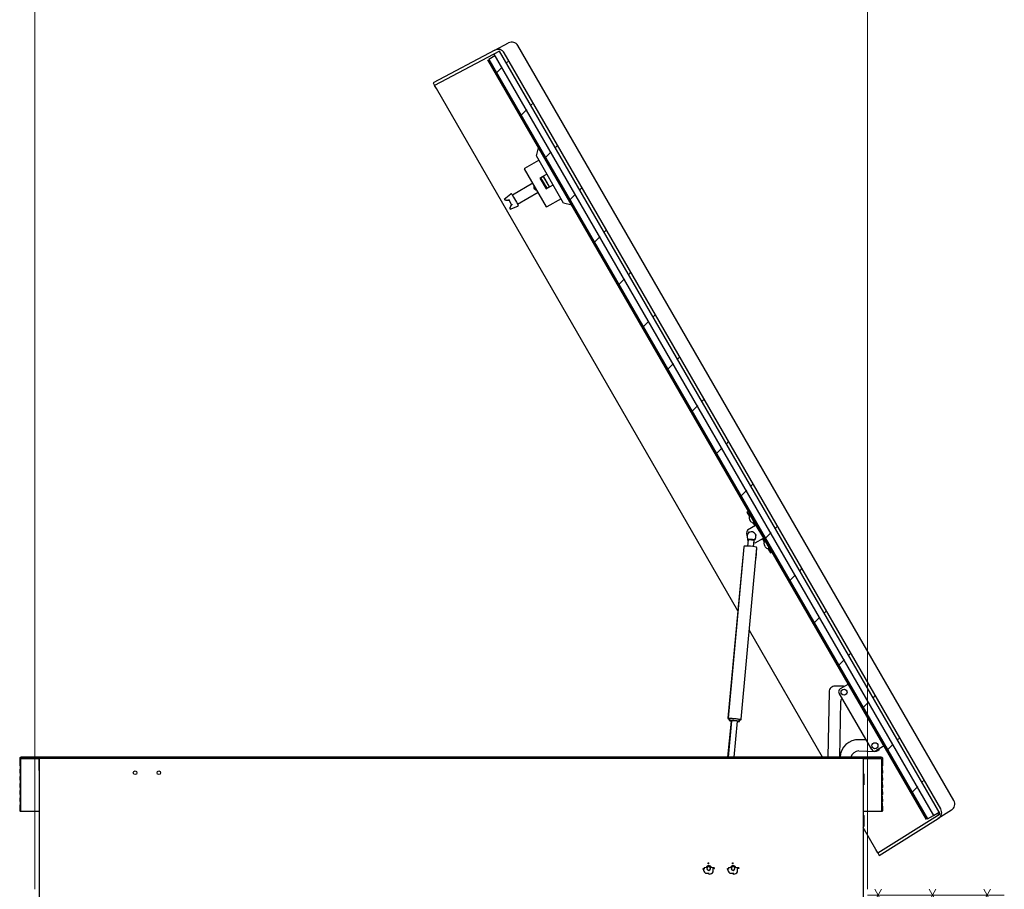
# Model space of a CAD drawing. Units: millimetres. Extents: x 5 to 415, y 5 to 293.
# Drawn here: x 138 to 205, y 156 to 214 of the extents above; entities that cross this region are included whole.
import ezdxf

# ---------------------------------------------------------------- set-up
doc = ezdxf.new("R2010")
doc.units = ezdxf.units.MM

msp = doc.modelspace()

# ---------------------------------------------------------------- hatches: boundary and pattern name
at = {"linetype": 'Continuous', "lineweight": 18}
h = msp.add_hatch(dxfattribs=at)
h.set_pattern_fill('ANSI31', style=0)
edge = h.paths.add_edge_path(flags=0)
edge.add_line((170.68662, 212.36228), (200.30998, 161.05312))
edge.add_line((200.30998, 161.05312), (196.11298, 158.43054))
edge.add_line((196.11298, 158.43054), (196.21494, 158.25394))
edge.add_line((196.21494, 158.25394), (200.1911, 160.73852))
edge.add_ellipse((199.93674, 161.14558), major_axis=(0.40824, 0.25509), ratio=0.99712906, start_angle=270, end_angle=358.0057372)
edge.add_line((200.35358, 161.38636), (170.99702, 212.23342))
edge.add_ellipse((170.58008, 211.99282), major_axis=(0.42504, 0.226), ratio=0.99712906, start_angle=1.9942628, end_angle=90)
edge.add_line((170.35473, 212.41663), (166.21494, 210.21546))
edge.add_line((166.21494, 210.21546), (166.3169, 210.03886))
edge.add_line((166.3169, 210.03886), (170.68662, 212.36228))
h = msp.add_hatch(dxfattribs=at)
h.set_pattern_fill('ANSI31', angle=3e-322, style=0)
h.paths.add_polyline_path([(170.41402, 212.06245), (169.96368, 211.80245), (199.46368, 160.70695), (199.91402, 160.96695)], flags=0)
h = msp.add_hatch(dxfattribs=at)
h.set_pattern_fill('ANSI31', style=0)
edge = h.paths.add_edge_path(flags=0)
edge.add_line((139.70928, 163.96885), (139.72928, 163.98885))
edge.add_line((139.72928, 163.98885), (139.72928, 164.76885))
edge.add_line((139.72928, 164.76885), (139.72928, 164.82885))
edge.add_line((139.72928, 164.82885), (139.69328, 164.82885))
edge.add_arc((139.66928, 164.82885), 0.024, 0, 180)
edge.add_line((139.64528, 164.82885), (139.30794, 164.82885))
edge.add_arc((139.28394, 164.82885), 0.024, 0, 180)
edge.add_line((139.25994, 164.82885), (138.92261, 164.82885))
edge.add_arc((138.89861, 164.82885), 0.024, 0, 180)
edge.add_line((138.87461, 164.82885), (138.53728, 164.82885))
edge.add_arc((138.51328, 164.82885), 0.024, 0, 180)
edge.add_line((138.48928, 164.82885), (138.43928, 164.82885))
edge.add_arc((138.43928, 164.79885), 0.03, 90, 180)
edge.add_line((138.40928, 164.79885), (138.40928, 164.27885))
edge.add_line((138.40928, 164.27885), (138.41928, 164.26885))
edge.add_line((138.41928, 164.26885), (138.43728, 164.26885))
edge.add_line((138.43728, 164.26885), (138.40928, 163.86885))
edge.add_line((138.40928, 163.86885), (138.40928, 163.79885))
edge.add_line((138.40928, 163.79885), (138.41928, 163.78885))
edge.add_line((138.41928, 163.78885), (138.43728, 163.78885))
edge.add_line((138.43728, 163.78885), (138.40928, 163.38885))
edge.add_line((138.40928, 163.38885), (138.40928, 163.31885))
edge.add_line((138.40928, 163.31885), (138.41928, 163.30885))
edge.add_line((138.41928, 163.30885), (138.43728, 163.30885))
edge.add_line((138.43728, 163.30885), (138.40928, 162.90885))
edge.add_line((138.40928, 162.90885), (138.40928, 162.83885))
edge.add_line((138.40928, 162.83885), (138.41928, 162.82885))
edge.add_line((138.41928, 162.82885), (138.43728, 162.82885))
edge.add_line((138.43728, 162.82885), (138.40928, 162.42885))
edge.add_line((138.40928, 162.42885), (138.40928, 162.35885))
edge.add_line((138.40928, 162.35885), (138.41928, 162.34885))
edge.add_line((138.41928, 162.34885), (138.43728, 162.34885))
edge.add_line((138.43728, 162.34885), (138.40928, 161.94885))
edge.add_line((138.40928, 161.94885), (138.40928, 161.87885))
edge.add_line((138.40928, 161.87885), (138.41928, 161.86885))
edge.add_line((138.41928, 161.86885), (138.43728, 161.86885))
edge.add_line((138.43728, 161.86885), (138.40928, 161.46885))
edge.add_line((138.40928, 161.46885), (138.40928, 161.25885))
edge.add_arc((138.43928, 161.25885), 0.03, 180, 270)
edge.add_line((138.43928, 161.22885), (138.48928, 161.22885))
edge.add_line((138.48928, 161.22885), (138.48928, 164.76885))
edge.add_line((138.48928, 164.76885), (139.68928, 164.76885))
edge.add_line((139.68928, 164.76885), (139.68928, 164.18885))
edge.add_line((139.68928, 164.18885), (139.70928, 164.16885))
edge.add_line((139.70928, 164.16885), (139.68928, 164.14885))
edge.add_line((139.68928, 164.14885), (139.68928, 163.98885))
edge.add_line((139.68928, 163.98885), (139.70928, 163.96885))
h = msp.add_hatch(dxfattribs=at)
h.set_pattern_fill('ANSI31', angle=90, style=0)
h.paths.add_polyline_path([(139.72928, 164.76885), (195.12928, 164.76885), (195.12928, 164.82885), (139.72928, 164.82885)], flags=0)
h = msp.add_hatch(dxfattribs=at)
h.set_pattern_fill('ANSI31', style=0)
edge = h.paths.add_edge_path(flags=0)
edge.add_line((195.12928, 163.98885), (195.14928, 163.96885))
edge.add_line((195.14928, 163.96885), (195.16928, 163.98885))
edge.add_line((195.16928, 163.98885), (195.16928, 164.14885))
edge.add_line((195.16928, 164.14885), (195.14928, 164.16885))
edge.add_line((195.14928, 164.16885), (195.16928, 164.18885))
edge.add_line((195.16928, 164.18885), (195.16928, 164.76885))
edge.add_line((195.16928, 164.76885), (196.36928, 164.76885))
edge.add_line((196.36928, 164.76885), (196.36928, 161.22885))
edge.add_line((196.36928, 161.22885), (196.41928, 161.22885))
edge.add_arc((196.41928, 161.25885), 0.03, 270, 360)
edge.add_line((196.44928, 161.25885), (196.44928, 161.46885))
edge.add_line((196.44928, 161.46885), (196.42128, 161.86885))
edge.add_line((196.42128, 161.86885), (196.43928, 161.86885))
edge.add_line((196.43928, 161.86885), (196.44928, 161.87885))
edge.add_line((196.44928, 161.87885), (196.44928, 161.94885))
edge.add_line((196.44928, 161.94885), (196.42128, 162.34885))
edge.add_line((196.42128, 162.34885), (196.43928, 162.34885))
edge.add_line((196.43928, 162.34885), (196.44928, 162.35885))
edge.add_line((196.44928, 162.35885), (196.44928, 162.42885))
edge.add_line((196.44928, 162.42885), (196.42128, 162.82885))
edge.add_line((196.42128, 162.82885), (196.43928, 162.82885))
edge.add_line((196.43928, 162.82885), (196.44928, 162.83885))
edge.add_line((196.44928, 162.83885), (196.44928, 162.90885))
edge.add_line((196.44928, 162.90885), (196.42128, 163.30885))
edge.add_line((196.42128, 163.30885), (196.43928, 163.30885))
edge.add_line((196.43928, 163.30885), (196.44928, 163.31885))
edge.add_line((196.44928, 163.31885), (196.44928, 163.38885))
edge.add_line((196.44928, 163.38885), (196.42128, 163.78885))
edge.add_line((196.42128, 163.78885), (196.43928, 163.78885))
edge.add_line((196.43928, 163.78885), (196.44928, 163.79885))
edge.add_line((196.44928, 163.79885), (196.44928, 163.86885))
edge.add_line((196.44928, 163.86885), (196.42128, 164.26885))
edge.add_line((196.42128, 164.26885), (196.43928, 164.26885))
edge.add_line((196.43928, 164.26885), (196.44928, 164.27885))
edge.add_line((196.44928, 164.27885), (196.44928, 164.79885))
edge.add_arc((196.41928, 164.79885), 0.03, 0, 90)
edge.add_line((196.41928, 164.82885), (196.36928, 164.82885))
edge.add_arc((196.34528, 164.82885), 0.024, 0, 180)
edge.add_line((196.32128, 164.82885), (195.98394, 164.82885))
edge.add_arc((195.95994, 164.82885), 0.024, 0, 180)
edge.add_line((195.93594, 164.82885), (195.59861, 164.82885))
edge.add_arc((195.57461, 164.82885), 0.024, 0, 180)
edge.add_line((195.55061, 164.82885), (195.21328, 164.82885))
edge.add_arc((195.18928, 164.82885), 0.024, 0, 180)
edge.add_line((195.16528, 164.82885), (195.12928, 164.82885))
edge.add_line((195.12928, 164.82885), (195.12928, 164.76885))
edge.add_line((195.12928, 164.76885), (195.12928, 163.98885))
h = msp.add_hatch(dxfattribs=at)
h.set_pattern_fill('ANSI31', style=0)
edge = h.paths.add_edge_path(flags=0)
edge.add_arc((146.16928, 163.80885), 0.12, 0, 360)
h = msp.add_hatch(dxfattribs=at)
h.set_pattern_fill('ANSI31', style=0)
edge = h.paths.add_edge_path(flags=0)
edge.add_arc((147.76928, 163.80885), 0.12, 0, 360)
h = msp.add_hatch(dxfattribs=at)
h.set_pattern_fill('ANSI31', style=0)
h.paths.add_polyline_path([(184.70928, 157.74473), (184.70928, 157.67485), (184.74928, 157.67485), (184.74928, 157.74677), (184.74778, 157.74677)], flags=0)
h = msp.add_hatch(dxfattribs=at)
h.set_pattern_fill('ANSI31', style=0)
h.paths.add_polyline_path([(186.34928, 157.74473), (186.34928, 157.67485), (186.38928, 157.67485), (186.38928, 157.74677), (186.38778, 157.74677)], flags=0)
h = msp.add_hatch(dxfattribs=at)
h.set_pattern_fill('ANSI31', style=0)
edge = h.paths.add_edge_path(flags=0)
edge.add_line((184.56782, 157.42517), (184.63433, 157.42517))
edge.add_arc((184.74928, 157.36885), 0.128, 26.1052088, 153.8947912, ccw=False)
edge.add_line((184.86422, 157.42517), (184.93074, 157.42517))
edge.add_arc((184.74928, 157.36885), 0.19, 17.2436105, 162.7563895)
h = msp.add_hatch(dxfattribs=at)
h.set_pattern_fill('ANSI31', style=0)
edge = h.paths.add_edge_path(flags=0)
edge.add_line((186.20782, 157.42517), (186.27433, 157.42517))
edge.add_arc((186.38928, 157.36885), 0.128, 26.1052088, 153.8947912, ccw=False)
edge.add_line((186.50422, 157.42517), (186.57074, 157.42517))
edge.add_arc((186.38928, 157.36885), 0.19, 17.2436105, 162.7563895)
h = msp.add_hatch(dxfattribs=at)
h.set_pattern_fill('NET3', style=0)
h.paths.add_polyline_path([(204.62928, 155.96885), (195.42928, 155.96885), (195.42928, 153.56885), (204.62928, 153.56885)], flags=0)

# ---------------------------------------------------------------- linework, layer by layer
at = {"color": 5, "linetype": 'Continuous', "lineweight": 18}
for p, q in [((139.42928, 155.96885), (139.42928, 245.02027)), ((195.42928, 155.96885), (195.42928, 245.02027))]:
    msp.add_line(p, q, dxfattribs=at)
at = {"color": 7, "linetype": 'Continuous', "lineweight": 25}
for p, q in [((170.35473, 212.41663), (171.27895, 212.90804)), ((201.24012, 161.94027), (171.91998, 212.72423)), ((170.35473, 212.41663), (166.21494, 210.21546)), ((170.68662, 212.36228), (166.3169, 210.03886)), ((170.36247, 212.03269), (169.96368, 211.80245)), ((170.68801, 212.35987), (170.29441, 212.15058)), ((170.29441, 212.15058), (199.86247, 160.93719)), ((200.30998, 161.05312), (170.68662, 212.36228)), ((200.35358, 161.38636), (170.99702, 212.23342)), ((199.3944, 160.66695), (169.8944, 211.76245)), ((169.96368, 211.80245), (199.46368, 160.70695)), ((166.21494, 210.21546), (166.3169, 210.03886)), ((166.43683, 209.83114), (166.3169, 210.03886)), ((186.71251, 174.71263), (166.43683, 209.83114)), ((173.15742, 205.31073), (173.30383, 205.85714)), ((174.99056, 202.13565), (173.15742, 205.31073)), ((173.3604, 205.75916), (173.38968, 205.86844)), ((172.37136, 204.47223), (173.32399, 205.02223)), ((173.84404, 201.88147), (172.36404, 204.44491)), ((173.86399, 204.08692), (173.39634, 203.81692)), ((172.9234, 203.46304), (171.5434, 202.6663)), ((173.39634, 203.81692), (173.81634, 203.08946)), ((173.6285, 203.93479), (173.44491, 203.82879)), ((173.44491, 203.82879), (173.85091, 203.12558)), ((173.45137, 203.8256), (173.48601, 203.8456)), ((173.85137, 203.13278), (173.45137, 203.8256)), ((173.48601, 203.8456), (173.58993, 203.9056)), ((173.58993, 203.9056), (173.62458, 203.9256)), ((173.62458, 203.9256), (174.02458, 203.23278)), ((174.0345, 203.23158), (173.6285, 203.93479)), ((173.81634, 203.08946), (174.28399, 203.35946)), ((171.00137, 202.40513), (171.44217, 202.7505)), ((171.50164, 202.73864), (171.61839, 202.53642)), ((171.8934, 202.06008), (173.2734, 202.85682)), ((172.99621, 203.16059), (173.01346, 203.13072)), ((172.99802, 203.14461), (172.99817, 203.1447)), ((172.99929, 203.14251), (173.00481, 203.14569)), ((172.99931, 203.14254), (173.0048, 203.14571)), ((173.03404, 203.28443), (172.99984, 203.26468)), ((173.00899, 203.12577), (173.01362, 203.12844)), ((173.01216, 203.12135), (173.01159, 203.12137)), ((173.01216, 203.12135), (173.01455, 203.12131)), ((173.01369, 203.12083), (173.01465, 203.12076)), ((173.01403, 203.11812), (173.01382, 203.11749)), ((173.01403, 203.11812), (173.01474, 203.12028)), ((173.02187, 203.10454), (173.0216, 203.10403)), ((173.02187, 203.10454), (173.02247, 203.10562)), ((173.03745, 203.08495), (173.03376, 203.08282)), ((173.03552, 203.0809), (173.0349, 203.08099)), ((173.0393, 203.08317), (173.03494, 203.08066)), ((173.03538, 203.08007), (173.03985, 203.08265)), ((173.04275, 203.07998), (173.05402, 203.06046)), ((173.13984, 203.0222), (173.17404, 203.04194)), ((173.85091, 203.12558), (174.0345, 203.23158)), ((173.88601, 203.15278), (173.85137, 203.13278)), ((173.88601, 203.15278), (173.98993, 203.21278)), ((174.02458, 203.23278), (173.98993, 203.21278)), ((171.00137, 202.40513), (171.01017, 202.38988)), ((171.30177, 202.35019), (171.2978, 202.35081)), ((171.30317, 202.34171), (171.49219, 202.01433)), ((171.49738, 202.00512), (171.49883, 202.00887)), ((171.61839, 202.53642), (171.81841, 202.18996)), ((171.63699, 202.5238), (171.6334, 202.51041)), ((171.8034, 202.21596), (171.81679, 202.21238)), ((171.81841, 202.18996), (171.93517, 201.98774)), ((174.82399, 202.42415), (173.87136, 201.87415)), ((175.53697, 201.98923), (174.99056, 202.13565)), ((175.58968, 202.05793), (175.4804, 202.08721)), ((175.56898, 201.98066), (175.53697, 201.98923)), ((175.56898, 201.98066), (175.64625, 201.95995)), ((171.3874, 201.7365), (171.39621, 201.72125)), ((171.39621, 201.72125), (171.91571, 201.93031)), ((187.31648, 181.34653), (187.48968, 181.44653)), ((187.37311, 181.64843), (187.34383, 181.53915)), ((187.31648, 181.34653), (187.48648, 181.05208)), ((187.42576, 181.31725), (187.52968, 181.37725)), ((187.42576, 181.31725), (187.92576, 180.45122)), ((187.47144, 180.90963), (187.47246, 180.90969)), ((187.55576, 181.09208), (187.47521, 181.04557)), ((187.50621, 180.81913), (187.49365, 180.84088)), ((187.52011, 180.82716), (187.50621, 180.81913)), ((187.90024, 180.43649), (187.36111, 180.12522)), ((187.53461, 180.76994), (187.54851, 180.77797)), ((187.54716, 180.7482), (187.53461, 180.76994)), ((187.59616, 180.69544), (187.59559, 180.69459)), ((187.71521, 180.62988), (187.79576, 180.67639)), ((187.72648, 180.63639), (187.85648, 180.41122)), ((187.92576, 180.45122), (187.90024, 180.43649)), ((187.92576, 180.45122), (188.02968, 180.51122)), ((187.92576, 180.45122), (188.42576, 179.5852)), ((187.39583, 179.46808), (187.35792, 179.05506)), ((187.36343, 179.46326), (187.38312, 179.45775)), ((187.37894, 179.54468), (187.37562, 179.50853)), ((187.41939, 179.98534), (187.41457, 179.93282)), ((187.45794, 179.96775), (187.45922, 179.98168)), ((187.73207, 180.00867), (187.71396, 180.0037)), ((187.75243, 179.98856), (187.73207, 180.00867)), ((187.82445, 179.49479), (187.86973, 179.50722)), ((188.40024, 179.57046), (187.86111, 179.2592)), ((187.86973, 179.50722), (187.88738, 179.57473)), ((187.94566, 179.79769), (187.89293, 179.84977)), ((187.92356, 179.71317), (187.94566, 179.79769)), ((188.35648, 179.5452), (188.48648, 179.32003)), ((188.42576, 179.5852), (188.40024, 179.57046)), ((188.42576, 179.5852), (188.52968, 179.6452)), ((188.42576, 179.5852), (188.92576, 178.71917)), ((187.11705, 179.01284), (186.05926, 167.48993)), ((186.93558, 167.40948), (187.99336, 178.93239)), ((187.76421, 179.01776), (187.80212, 179.43078)), ((187.76623, 179.01749), (187.7899, 179.26799)), ((187.86111, 179.2592), (187.78722, 179.26849)), ((187.92988, 178.24087), (187.9951, 178.93098)), ((188.47144, 179.17758), (188.47246, 179.17764)), ((188.55576, 179.36003), (188.47521, 179.31352)), ((188.50621, 179.08708), (188.49365, 179.10883)), ((188.52011, 179.09511), (188.50621, 179.08708)), ((188.53461, 179.03789), (188.54851, 179.04592)), ((188.54716, 179.01615), (188.53461, 179.03789)), ((188.59616, 178.96339), (188.59559, 178.96254)), ((188.71521, 178.89783), (188.79576, 178.94434)), ((188.72648, 178.90434), (188.89648, 178.60989)), ((187.05368, 178.32249), (186.02982, 167.48919)), ((188.89648, 178.60989), (189.06968, 178.70989)), ((188.92576, 178.71917), (189.02968, 178.77917)), ((189.07697, 178.53727), (189.18625, 178.50798)), ((192.40506, 164.85285), (187.48342, 173.37737)), ((193.93311, 170.28618), (193.90383, 170.1769)), ((193.81658, 169.63134), (193.24866, 169.64115)), ((194.14, 169.76784), (193.58575, 169.44784)), ((193.88968, 169.62332), (193.81658, 169.63134)), ((194.34928, 169.56535), (194.28, 169.52535)), ((192.84182, 169.24811), (192.76594, 164.85285)), ((195.71254, 165.36412), (193.51254, 169.17463)), ((194.4, 169.31751), (194.46928, 169.35751)), ((193.56606, 164.85285), (193.63136, 168.63524)), ((195.34928, 167.8333), (195.28, 167.7933)), ((195.4, 167.58546), (195.46928, 167.62546)), ((186.25207, 167.29003), (186.02173, 164.85285)), ((186.28367, 167.30905), (186.05819, 164.85285)), ((186.12187, 167.40031), (186.11435, 167.32083)), ((186.11436, 167.43604), (186.13541, 167.43039)), ((186.15155, 167.40132), (186.14425, 167.32185)), ((186.45987, 164.85285), (186.68199, 167.27249)), ((186.82141, 167.25969), (186.8287, 167.33916)), ((195.33243, 166.0225), (194.8591, 166.03387)), ((196.54, 165.61092), (195.98575, 165.29092)), ((196.34928, 166.10125), (196.28, 166.06125)), ((196.4, 165.8534), (196.46928, 165.8934)), ((194.84086, 165.27409), (195.92054, 165.24816)), ((138.40928, 164.79885), (138.40928, 164.27885)), ((138.40928, 164.27885), (138.41928, 164.26885)), ((138.43728, 164.26885), (138.40928, 163.86885)), ((138.41928, 164.26885), (138.43728, 164.26885)), ((138.48928, 164.82885), (138.43928, 164.82885)), ((138.48928, 164.76885), (139.68928, 164.76885)), ((138.48928, 161.22885), (138.48928, 164.76885)), ((138.89861, 164.85285), (138.51328, 164.85285)), ((138.87461, 164.82885), (138.53728, 164.82885)), ((139.28394, 164.85285), (138.89861, 164.85285)), ((139.25994, 164.82885), (138.92261, 164.82885)), ((139.66928, 164.85285), (139.28394, 164.85285)), ((139.64528, 164.82885), (139.30794, 164.82885)), ((140.42528, 164.85285), (139.66928, 164.85285)), ((139.68928, 164.76885), (139.68928, 164.18885)), ((139.72928, 164.82885), (139.69328, 164.82885)), ((139.72928, 164.76885), (139.72928, 164.82885)), ((195.12928, 164.82885), (139.72928, 164.82885)), ((195.12928, 164.76885), (139.72928, 164.76885)), ((139.72928, 163.98885), (139.72928, 164.76885)), ((139.72928, 164.76885), (139.72928, 157.42517)), ((194.43328, 164.85285), (140.42528, 164.85285)), ((195.18928, 164.85285), (194.43328, 164.85285)), ((195.12928, 164.82885), (195.12928, 164.76885)), ((195.16528, 164.82885), (195.12928, 164.82885)), ((195.12928, 164.76885), (195.12928, 163.98885)), ((195.12928, 164.76885), (195.12928, 157.42517)), ((195.16928, 164.76885), (196.36928, 164.76885)), ((195.16928, 164.18885), (195.16928, 164.76885)), ((195.57461, 164.85285), (195.18928, 164.85285)), ((195.55061, 164.82885), (195.21328, 164.82885)), ((195.95994, 164.85285), (195.57461, 164.85285)), ((195.93594, 164.82885), (195.59861, 164.82885)), ((196.34528, 164.85285), (195.95994, 164.85285)), ((196.32128, 164.82885), (195.98394, 164.82885)), ((196.41928, 164.82885), (196.36928, 164.82885)), ((196.36928, 164.76885), (196.36928, 161.22885)), ((196.44928, 163.86885), (196.42128, 164.26885)), ((196.42128, 164.26885), (196.43928, 164.26885)), ((196.43928, 164.26885), (196.44928, 164.27885)), ((196.44928, 164.27885), (196.44928, 164.79885)), ((138.40928, 163.86885), (138.40928, 163.79885)), ((138.40928, 163.79885), (138.41928, 163.78885)), ((138.43728, 163.78885), (138.40928, 163.38885)), ((138.41928, 163.78885), (138.43728, 163.78885)), ((139.68928, 164.18885), (139.70928, 164.16885)), ((139.70928, 164.16885), (139.68928, 164.14885)), ((139.68928, 164.14885), (139.68928, 163.98885)), ((139.68928, 163.98885), (139.70928, 163.96885)), ((139.70928, 163.96885), (139.72928, 163.98885)), ((139.70928, 163.96885), (139.72928, 163.96885)), ((195.12928, 163.98885), (195.14928, 163.96885)), ((195.12928, 163.96885), (195.14928, 163.96885)), ((195.14128, 163.74685), (195.12928, 163.74685)), ((195.18128, 163.59077), (195.12928, 163.59077)), ((195.14928, 164.16885), (195.16928, 164.18885)), ((195.16928, 164.14885), (195.14928, 164.16885)), ((195.14928, 163.96885), (195.16928, 163.98885)), ((195.16928, 163.98885), (195.16928, 164.14885)), ((195.18128, 163.74473), (195.18128, 163.59077)), ((195.18128, 163.59077), (195.18128, 163.32885)), ((196.44928, 163.38885), (196.42128, 163.78885)), ((196.42128, 163.78885), (196.43928, 163.78885)), ((196.43928, 163.78885), (196.44928, 163.79885)), ((196.44928, 163.79885), (196.44928, 163.86885)), ((138.40928, 163.38885), (138.40928, 163.31885)), ((138.40928, 163.31885), (138.41928, 163.30885)), ((138.43728, 163.30885), (138.40928, 162.90885)), ((138.40928, 162.90885), (138.40928, 162.83885)), ((138.41928, 163.30885), (138.43728, 163.30885)), ((195.13528, 163.36885), (195.12928, 163.36885)), ((195.18128, 163.06285), (195.12928, 163.06285)), ((195.14128, 162.99085), (195.12928, 162.99085)), ((195.14128, 163.36885), (195.13528, 163.36885)), ((195.18128, 163.32885), (195.18128, 163.06285)), ((195.18128, 163.06285), (195.18128, 162.99297)), ((196.44928, 162.90885), (196.42128, 163.30885)), ((196.42128, 163.30885), (196.43928, 163.30885)), ((196.43928, 163.30885), (196.44928, 163.31885)), ((196.44928, 163.31885), (196.44928, 163.38885)), ((196.44928, 162.83885), (196.44928, 162.90885)), ((138.40928, 162.83885), (138.41928, 162.82885)), ((138.43728, 162.82885), (138.40928, 162.42885)), ((138.40928, 162.42885), (138.40928, 162.35885)), ((138.40928, 162.35885), (138.41928, 162.34885)), ((138.43728, 162.34885), (138.40928, 161.94885)), ((138.41928, 162.82885), (138.43728, 162.82885)), ((138.41928, 162.34885), (138.43728, 162.34885)), ((196.42128, 162.82885), (196.43928, 162.82885)), ((196.44928, 162.42885), (196.42128, 162.82885)), ((196.42128, 162.34885), (196.43928, 162.34885)), ((196.44928, 161.94885), (196.42128, 162.34885)), ((196.43928, 162.82885), (196.44928, 162.83885)), ((196.43928, 162.34885), (196.44928, 162.35885)), ((196.44928, 162.35885), (196.44928, 162.42885)), ((138.40928, 161.94885), (138.40928, 161.87885)), ((138.40928, 161.87885), (138.41928, 161.86885)), ((138.43728, 161.86885), (138.40928, 161.46885)), ((138.41928, 161.86885), (138.43728, 161.86885)), ((196.42128, 161.86885), (196.43928, 161.86885)), ((196.44928, 161.46885), (196.42128, 161.86885)), ((196.43928, 161.86885), (196.44928, 161.87885)), ((196.44928, 161.87885), (196.44928, 161.94885)), ((138.40928, 161.46885), (138.40928, 161.25885)), ((138.43928, 161.22885), (138.48928, 161.22885)), ((138.48928, 161.22885), (139.72928, 161.22885)), ((195.12928, 161.22885), (196.36928, 161.22885)), ((195.14128, 160.94685), (195.12928, 160.94685)), ((195.18128, 160.94473), (195.18128, 160.79077)), ((196.11298, 158.43054), (200.30998, 161.05312)), ((196.36928, 161.22885), (196.41928, 161.22885)), ((196.44928, 161.25885), (196.44928, 161.46885)), ((199.46368, 160.70695), (199.86247, 160.93719)), ((199.86247, 160.93719), (200.2483, 161.15995)), ((201.07879, 161.29321), (200.1911, 160.73852)), ((195.18128, 160.79077), (195.12928, 160.79077)), ((195.13528, 160.56885), (195.12928, 160.56885)), ((195.18128, 160.26285), (195.12928, 160.26285)), ((195.14128, 160.56885), (195.13528, 160.56885)), ((195.18128, 160.79077), (195.18128, 160.52885)), ((195.18128, 160.52885), (195.18128, 160.26285)), ((195.18128, 160.26285), (195.18128, 160.19297)), ((196.21494, 158.25394), (200.1911, 160.73852)), ((195.14128, 160.19085), (195.12928, 160.19085)), ((195.99305, 158.63826), (195.12928, 160.13436)), ((196.11298, 158.43054), (195.99305, 158.63826)), ((196.11298, 158.43054), (196.21494, 158.25394)), ((184.70928, 157.74473), (184.74778, 157.74677)), ((184.70928, 157.67485), (184.70928, 157.74473)), ((184.74928, 157.67485), (184.70928, 157.67485)), ((184.74778, 157.74677), (184.74928, 157.74677)), ((184.74928, 157.67485), (184.74928, 157.74677)), ((186.34928, 157.74473), (186.38778, 157.74677)), ((186.34928, 157.67485), (186.34928, 157.74473)), ((186.38928, 157.67485), (186.34928, 157.67485)), ((186.38778, 157.74677), (186.38928, 157.74677)), ((186.38928, 157.67485), (186.38928, 157.74677)), ((139.72928, 157.42517), (139.72928, 156.45715)), ((184.37128, 157.36885), (184.44328, 157.36885)), ((184.44328, 157.42517), (184.44328, 157.32885)), ((184.52736, 157.06285), (184.78928, 157.06285)), ((184.74928, 156.99085), (184.74928, 157.06285)), ((185.05528, 157.14693), (185.05528, 157.40885)), ((185.12728, 157.36885), (185.05528, 157.36885)), ((186.01128, 157.36885), (186.08328, 157.36885)), ((186.08328, 157.42517), (186.08328, 157.32885)), ((186.16736, 157.06285), (186.42928, 157.06285)), ((186.38928, 156.99085), (186.38928, 157.06285)), ((186.69528, 157.14693), (186.69528, 157.40885)), ((186.76728, 157.36885), (186.69528, 157.36885)), ((195.12928, 157.42517), (195.12928, 156.45715)), ((139.72928, 156.45715), (139.72928, 147.96885)), ((195.12928, 156.45715), (195.12928, 147.96885))]:
    msp.add_line(p, q, dxfattribs=at)
at = {"color": 7, "linetype": 'Continuous', "lineweight": 18}
for p, q in [((184.63433, 157.42517), (184.44328, 157.42517)), ((185.12306, 157.42517), (184.86422, 157.42517)), ((186.27433, 157.42517), (186.08328, 157.42517)), ((186.76306, 157.42517), (186.50422, 157.42517))]:
    msp.add_line(p, q, dxfattribs=at)
at = {"color": 7, "linetype": 'Continuous', "lineweight": 25, "flags": 128}
for points in [[(187.38761, 179.50533), (187.39155, 179.50703), (187.39515, 179.50776)], [(186.88493, 167.37957), (186.86398, 167.38657), (186.82947, 167.39449), (186.78282, 167.40298), (186.72573, 167.41172), (186.66025, 167.42039), (186.58876, 167.42869), (186.51383, 167.43631), (186.43818, 167.44298), (186.36454, 167.44846), (186.29557, 167.45255), (186.23376, 167.45509), (186.18135, 167.45601), (186.14023, 167.45526), (186.11189, 167.45288), (186.0989, 167.44975)], [(186.13582, 167.43397), (186.12378, 167.43814), (186.1181, 167.44106)], [(186.76715, 167.25178), (186.79916, 167.25333), (186.81735, 167.25651), (186.82091, 167.26119), (186.8097, 167.26716), (186.78421, 167.27417), (186.74554, 167.2819), (186.69539, 167.29002), (186.63595, 167.29817), (186.56982, 167.306), (186.49988, 167.31316), (186.4292, 167.31934), (186.36087, 167.32428), (186.29786, 167.32775), (186.24294, 167.3296), (186.19851, 167.32976), (186.1665, 167.32821), (186.14831, 167.32503), (186.14475, 167.32035), (186.15596, 167.31438), (186.18146, 167.30737), (186.22012, 167.29964), (186.27027, 167.29152), (186.2819, 167.28982)], [(186.68023, 167.25326), (186.72272, 167.25194), (186.76715, 167.25178)]]:
    msp.add_lwpolyline(points, dxfattribs=at)
at = {"color": 7, "linetype": 'Continuous', "lineweight": 25}
for centre, radius in [((193.84967, 169.23071), 0.2), ((195.92967, 165.62805), 0.2), ((146.16928, 163.80885), 0.12), ((147.76928, 163.80885), 0.12)]:
    msp.add_circle(centre, radius, dxfattribs=at)
for centre, radius, start, end in [((171.50429, 212.48423), 0.48, 30, 118), ((172.38136, 204.45491), 0.02, 120, 210), ((173.22182, 203.23119), 0.24, 179.3492301, 200.9811372), ((173.01784, 203.23351), 0.036, 120, 179.3492301), ((173.1936, 203.21864), 0.2091, 198.2435108, 200.5577383), ((173.01564, 203.16483), 0.02369, 209.4567896, 210.5432104), ((173.22879, 203.23295), 0.24692, 198.9425492, 201.0139401), ((173.07786, 203.16531), 0.08178, 183.306962, 196.1652901), ((173.16883, 203.18701), 0.17117, 194.2445703, 200.9633554), ((173.0951, 203.13544), 0.08178, 183.306962, 196.1652901), ((173.07543, 203.12164), 0.06174, 180.7468693, 183.8480119), ((173.05375, 203.15918), 0.06174, 236.1519881, 239.2531307), ((173.02134, 203.11182), 0.00779, 271.9069639, 284.2412546), ((173.48971, 203.37481), 0.53924, 209.8861973, 210.1138027), ((173.1576, 203.20787), 0.17189, 219.047611, 228.0743112), ((173.16887, 203.18835), 0.17189, 219.047611, 228.0743112), ((173.22182, 203.23119), 0.24, 219.0288945, 240.6507699), ((173.12184, 203.05337), 0.036, 240.6507699, 300), ((173.86136, 201.89147), 0.02, 210, 300), ((187.86282, 180.99223), 0.4, 174.7484685, 191.9180572), ((187.48601, 181.02687), 0.0216, 120, 174.7484685), ((187.86282, 180.99223), 0.39899, 191.9395107, 202.2933399), ((187.91631, 181.02312), 0.44201, 206.3161166, 213.6838834), ((187.89899, 179.85842), 0.60042, 153.6173833, 197.4333796), ((187.86282, 180.99223), 0.39899, 217.7066601, 228.0604893), ((187.86282, 180.99223), 0.4, 228.0819428, 245.2515315), ((187.70441, 180.64859), 0.0216, 245.2515315, 300), ((187.6236, 179.71763), 0.3, 127.9912557, 216.4493246), ((187.36965, 179.48229), 0.02002, 76.8181118, 251.8825074), ((187.43026, 179.88497), 0.10096, 73.3293206, 96.1807567), ((187.4739, 178.19507), 1.27856, 75.1246782, 92.029644), ((187.47002, 178.13114), 1.34173, 75.8788485, 91.616962), ((187.6236, 179.71763), 0.3, 354.7550387, 127.9912557), ((187.6236, 179.71763), 0.3, 303.2020383, 354.7550387), ((187.26456, 175.78706), 3.2698, 78.1925548, 91.4651079), ((188.86282, 179.26018), 0.4, 174.7484685, 191.9180572), ((188.48601, 179.29482), 0.0216, 120, 174.7484685), ((188.86282, 179.26018), 0.39899, 191.9395107, 202.2933399), ((188.91631, 179.29107), 0.44201, 206.3161166, 213.6838834), ((188.86282, 179.26018), 0.39899, 217.7066601, 228.0604893), ((188.86282, 179.26018), 0.4, 228.0819428, 245.2515315), ((188.70441, 178.91654), 0.0216, 245.2515315, 300), ((193.24176, 169.24121), 0.4, 89.0109471, 179.0109471), ((193.68575, 169.27463), 0.2, 120, 210), ((193.83133, 168.63179), 0.2, 121.3342447, 179.0109471), ((186.31663, 167.8731), 0.58815, 249.8838427, 266.5803017), ((186.21802, 164.44397), 3.00872, 77.6985369, 91.5173498), ((186.38083, 166.17962), 1.1336, 74.593223, 94.9168543), ((186.72168, 168.02338), 0.77334, 266.9127529, 274.1289924), ((194.82914, 164.78629), 1.24794, 88.6242274, 176.9426441), ((194.8282, 164.74692), 0.52731, 88.6242274, 168.4115973), ((195.88575, 165.46412), 0.2, 210, 300), ((195.92967, 165.62805), 0.38, 268.6242274, 332.6368975), ((138.43928, 164.79885), 0.03, 90, 180), ((138.51328, 164.82885), 0.024, 0, 180), ((138.89861, 164.82885), 0.024, 0, 180), ((139.28394, 164.82885), 0.024, 0, 180), ((139.66928, 164.82885), 0.024, 0, 180), ((140.42528, 164.82885), 0.024, 90, 180), ((194.43328, 164.82885), 0.024, 0, 90), ((195.18928, 164.82885), 0.024, 0, 180), ((195.57461, 164.82885), 0.024, 0, 180), ((195.95994, 164.82885), 0.024, 0, 180), ((196.34528, 164.82885), 0.024, 0, 180), ((196.41928, 164.79885), 0.03, 0, 90), ((200.82442, 161.70027), 0.48, 302, 30), ((138.43928, 161.25885), 0.03, 180, 270), ((196.41928, 161.25885), 0.03, 270, 0), ((184.74928, 157.36885), 0.378, 186.0744184, 234.0494324), ((184.74928, 157.36885), 0.19, 17.2436105, 162.7563895), ((184.74928, 157.36885), 0.128, 153.8947912, 26.1052088), ((184.74928, 157.36885), 0.12, 152.0075294, 27.9924706), ((184.74928, 157.36885), 0.128, 26.1052088, 153.8947912), ((184.74928, 157.36885), 0.12, 27.9924706, 152.0075294), ((184.74928, 157.36885), 0.378, 276.0744184, 324.0494324), ((184.74928, 157.36885), 0.378, 6.0744184, 8.5690813), ((186.38928, 157.36885), 0.378, 186.0744184, 234.0494324), ((186.38928, 157.36885), 0.19, 17.2436105, 162.7563895), ((186.38928, 157.36885), 0.128, 153.8947912, 26.1052088), ((186.38928, 157.36885), 0.12, 152.0075294, 27.9924706), ((186.38928, 157.36885), 0.128, 26.1052088, 153.8947912), ((186.38928, 157.36885), 0.12, 27.9924706, 152.0075294), ((186.38928, 157.36885), 0.378, 276.0744184, 324.0494324), ((186.38928, 157.36885), 0.378, 6.0744184, 8.5690813)]:
    msp.add_arc(centre, radius, start, end, dxfattribs=at)
for centre, major_axis, ratio, start_param, end_param in [((170.58008, 211.99282), (0.42504, 0.226), 0.99712906, 0.03480645, 1.57079633), ((170.70321, 212.09928), (-0.12014, 0.20794), 0.07609307, 6.28050549, 6.4329663), ((171.467, 202.71864), (-0.0202, 0.03498), 0.99018113, 4.71238898, 6.42281165), ((175.60299, 206.01045), (4.59253, 3.61877), 0.13833417, 3.12156986, 3.23212774), ((176.28454, 204.82649), (5.25104, 2.44004), 0.10045898, 3.3130087, 3.42210183), ((175.60299, 206.01045), (4.59253, 3.61877), 0.13833417, 3.35841956, 3.4041554), ((171.35117, 202.34141), (0.05225, -0.01065), 0.06941634, 3.48749105, 4.63414198), ((176.13475, 205.08593), (4.73866, 3.32752), 0.10045898, 2.86108347, 3.03572974), ((176.81932, 203.90371), (5.43021, 2.16786), 0.13833417, 2.87902991, 2.92476575), ((171.51592, 202.05605), (0.0169, 0.05057), 0.06941634, 1.64904333, 2.79569426), ((171.90053, 201.96774), (-0.0202, 0.03498), 0.99018113, 3.00196631, 4.71238898), ((176.14617, 205.06964), (4.756, 3.33749), 0.10011725, 3.03167441, 3.13272988), ((176.81932, 203.90371), (5.43021, 2.16786), 0.13833417, 3.05105756, 3.16161545), ((200.09051, 161.19898), (-0.12001, 0.20801), 0.07609307, 2.05930111, 3.14427247), ((199.93674, 161.14558), (0.40824, 0.25509), 0.99712906, 4.71238898, 6.24837886)]:
    msp.add_ellipse(centre, major_axis=major_axis, ratio=ratio, start_param=start_param, end_param=end_param, dxfattribs=at)
for points, knots in [([(172.99798, 203.14464), (172.99793, 203.14477), (172.99786, 203.14492), (172.99774, 203.14524), (172.99772, 203.14528)], [0, 0, 0, 0, 0.88762594, 1, 1, 1, 1]), ([(172.99782, 203.14522), (172.99788, 203.14502), (172.998, 203.14466), (172.99798, 203.14467), (172.99798, 203.14468)], [0, 0, 0, 0, 0.54350821, 1, 1, 1, 1]), ([(172.99829, 203.14441), (172.99843, 203.14407), (172.99877, 203.1433), (172.99914, 203.14259), (172.99928, 203.14246), (172.99931, 203.14253), (172.99931, 203.14254)], [0, 0, 0, 0, 0.26169609, 0.60995372, 0.95616891, 1, 1, 1, 1]), ([(173.01159, 203.12137), (173.01138, 203.12165), (173.01089, 203.12231), (173.01001, 203.12376), (173.00935, 203.12502), (173.00903, 203.12569), (173.00899, 203.12577)], [0, 0, 0, 0, 0.26169609, 0.60995372, 0.95616891, 1, 1, 1, 1]), ([(173.01382, 203.11749), (173.01402, 203.11707), (173.01448, 203.11609), (173.01539, 203.11445), (173.01613, 203.11328), (173.0165, 203.11274), (173.01655, 203.11268)], [0, 0, 0, 0, 0.261696086, 0.609953721, 0.956168915, 1, 1, 1, 1]), ([(173.01936, 203.1079), (173.01909, 203.10828), (173.01847, 203.10917), (173.01751, 203.11078), (173.01687, 203.112), (173.01659, 203.1126), (173.01655, 203.11267)], [0, 0, 0, 0, 0.26169609, 0.60995372, 0.95616891, 1, 1, 1, 1]), ([(173.0216, 203.10403), (173.02174, 203.10371), (173.02206, 203.10295), (173.02288, 203.10147), (173.02364, 203.10027), (173.02406, 203.09965), (173.02411, 203.09958)], [0, 0, 0, 0, 0.26169609, 0.60995372, 0.95616891, 1, 1, 1, 1]), ([(173.0349, 203.08099), (173.03468, 203.08128), (173.03419, 203.08196), (173.03375, 203.08264), (173.03377, 203.08274), (173.03377, 203.08278)], [0, 0, 0, 0, 0.28676538, 0.66838451, 1, 1, 1, 1]), ([(173.03498, 203.08059), (173.03496, 203.0806), (173.0349, 203.08066), (173.03513, 203.08037), (173.03535, 203.0801), (173.03538, 203.08007)], [0, 0, 0, 0, 0.24774934, 0.91546654, 1, 1, 1, 1]), ([(171.0103, 202.38995), (171.01359, 202.38496), (171.02275, 202.37107), (171.04623, 202.35372), (171.08329, 202.33957), (171.1155, 202.33206), (171.13915, 202.33097), (171.1428, 202.3308)], [0, 0, 0, 0, 0.14092079, 0.39199672, 0.65820429, 0.94726551, 1, 1, 1, 1]), ([(171.07454, 202.34907), (171.07665, 202.34839), (171.08723, 202.345), (171.12938, 202.33516), (171.1838, 202.33775), (171.2257, 202.33974)], [0, 0, 0, 0, 0.05438286, 0.27193442, 1, 1, 1, 1]), ([(171.30143, 202.34633), (171.30144, 202.34629), (171.30175, 202.34491), (171.30209, 202.34315), (171.30314, 202.34201), (171.30333, 202.3418)], [0, 0, 0, 0, 0.02413142, 0.82380204, 1, 1, 1, 1]), ([(171.49235, 202.01442), (171.49243, 202.01415), (171.49289, 202.01268), (171.49424, 202.0115), (171.49529, 202.01053), (171.49532, 202.01051)], [0, 0, 0, 0, 0.17619796, 0.97586858, 1, 1, 1, 1]), ([(171.40371, 201.8845), (171.4036, 201.88429), (171.39353, 201.86565), (171.38304, 201.83421), (171.37422, 201.79227), (171.3765, 201.75938), (171.38462, 201.74252), (171.38807, 201.73536)], [0, 0, 0, 0, 0.00323728, 0.28729575, 0.57370176, 0.81882946, 1, 1, 1, 1]), ([(171.45175, 201.94822), (171.44977, 201.94548), (171.4399, 201.93179), (171.40745, 201.88285), (171.39434, 201.84319), (171.38424, 201.81265)], [0, 0, 0, 0, 0.05438281, 0.2719344, 1, 1, 1, 1]), ([(187.37562, 179.50853), (187.37541, 179.50555), (187.37493, 179.49884), (187.37529, 179.4898), (187.37685, 179.48201), (187.38109, 179.47488), (187.38661, 179.47043), (187.39156, 179.46804), (187.3944, 179.46815), (187.39473, 179.46817)], [0, 0, 0, 0, 0.16438756, 0.37090053, 0.58211048, 0.71123053, 0.84188201, 0.98151902, 1, 1, 1, 1]), ([(187.4065, 179.51345), (187.40571, 179.51437), (187.40304, 179.5175), (187.39783, 179.52351), (187.3916, 179.53077), (187.38571, 179.53764), (187.38151, 179.5425), (187.37917, 179.54503), (187.37821, 179.54587), (187.37822, 179.54543), (187.37903, 179.54414), (187.37943, 179.54349)], [0, 0, 0, 0, 0.0648264, 0.22061742, 0.37628403, 0.53177598, 0.68728623, 0.76553334, 0.84369293, 0.92168104, 1, 1, 1, 1]), ([(187.38312, 179.45775), (187.38506, 179.45726), (187.38818, 179.45649), (187.3929, 179.45583), (187.39468, 179.45558)], [0, 0, 0, 0, 0.62122698, 1, 1, 1, 1]), ([(187.38768, 179.50529), (187.38781, 179.50539), (187.38905, 179.50636), (187.39073, 179.50667), (187.39225, 179.50695)], [0, 0, 0, 0, 0.09871392, 1, 1, 1, 1]), ([(187.80182, 179.43089), (187.80382, 179.43231), (187.80769, 179.43505), (187.81235, 179.44367), (187.81261, 179.45312), (187.80936, 179.4608), (187.80481, 179.46584), (187.79941, 179.46949), (187.79118, 179.47302), (187.77614, 179.47717), (187.74768, 179.48275), (187.70933, 179.48866), (187.66336, 179.49451), (187.61347, 179.49985), (187.56252, 179.50438), (187.5136, 179.50782), (187.46965, 179.50999), (187.43324, 179.51064), (187.40769, 179.51014), (187.39683, 179.50806), (187.3918, 179.5071)], [0, 0, 0, 0, 0.01899996, 0.03678475, 0.05436043, 0.07040581, 0.08570834, 0.10445392, 0.13891918, 0.21286645, 0.29006431, 0.37138751, 0.45139196, 0.53101056, 0.61051745, 0.69003709, 0.76966088, 0.84958776, 0.93037443, 1, 1, 1, 1]), ([(187.17289, 179.05555), (187.17091, 179.05539), (187.16293, 179.05476), (187.15404, 179.0526), (187.14152, 179.04852), (187.1285, 179.03937), (187.1187, 179.02598), (187.11825, 179.01634), (187.1181, 179.01305)], [0, 0, 0, 0, 0.09516118, 0.38315298, 0.59976158, 0.76675175, 0.92051227, 1, 1, 1, 1]), ([(187.99234, 178.93252), (187.99283, 178.93534), (187.99432, 178.94394), (187.98877, 178.95717), (187.98016, 178.96803), (187.9705, 178.97507), (187.95848, 178.98077), (187.95001, 178.98413), (187.94148, 178.98623), (187.94122, 178.9863)], [0, 0, 0, 0, 0.06272247, 0.19160763, 0.3099743, 0.44803026, 0.64912905, 0.9894326, 1, 1, 1, 1]), ([(186.03067, 167.48928), (186.03025, 167.48745), (186.02852, 167.47995), (186.03296, 167.46724), (186.04083, 167.45583), (186.05008, 167.44835), (186.06009, 167.44306), (186.0749, 167.43757), (186.09992, 167.43119), (186.12591, 167.42564), (186.14459, 167.42253), (186.14754, 167.42204)], [0, 0, 0, 0, 0.022653908, 0.092564622, 0.153866257, 0.219947315, 0.31639762, 0.465259075, 0.716794174, 0.955311259, 1, 1, 1, 1]), ([(186.06026, 167.4896), (186.05979, 167.48684), (186.05833, 167.4783), (186.06388, 167.46514), (186.07247, 167.45429), (186.08221, 167.44725), (186.0923, 167.44219), (186.10112, 167.43938), (186.10608, 167.43781)], [0, 0, 0, 0, 0.06767602, 0.20978457, 0.34033164, 0.49264644, 0.71453599, 1, 1, 1, 1]), ([(186.10714, 167.43379), (186.10869, 167.4327), (186.11182, 167.4305), (186.11916, 167.42019), (186.12324, 167.40843), (186.12152, 167.40197), (186.1212, 167.40073)], [0, 0, 0, 0, 0.29350916, 0.59385477, 0.9219519, 1, 1, 1, 1]), ([(186.13699, 167.43426), (186.13818, 167.4335), (186.14063, 167.43192), (186.14803, 167.42264), (186.15282, 167.41045), (186.15107, 167.40336), (186.15064, 167.40161)], [0, 0, 0, 0, 0.27940268, 0.57640499, 0.89561804, 1, 1, 1, 1]), ([(186.82954, 167.33977), (186.82949, 167.34139), (186.82926, 167.34844), (186.83569, 167.35887), (186.84386, 167.36646), (186.84944, 167.36936), (186.85161, 167.36989), (186.85088, 167.36975), (186.85079, 167.36973)], [0, 0, 0, 0, 0.0713597, 0.31140908, 0.51456552, 0.71349077, 0.96547238, 1, 1, 1, 1]), ([(186.83265, 167.36384), (186.8394, 167.36401), (186.8596, 167.36453), (186.88142, 167.36631), (186.89829, 167.36949), (186.91114, 167.37387), (186.92413, 167.38293), (186.93399, 167.39647), (186.93442, 167.40629), (186.93457, 167.40974)], [0, 0, 0, 0, 0.150050382, 0.448998978, 0.637492182, 0.762548347, 0.860607802, 0.950917741, 1, 1, 1, 1]), ([(195.18128, 163.74473), (195.18084, 163.74516), (195.17997, 163.74601), (195.17311, 163.74661), (195.163, 163.74683), (195.15175, 163.74685), (195.14428, 163.74685), (195.14128, 163.74685)], [0, 0, 0, 0, 0.21435568, 0.42874582, 0.64251208, 0.85655302, 1, 1, 1, 1]), ([(195.18128, 163.32885), (195.18084, 163.33333), (195.17997, 163.34228), (195.17311, 163.35425), (195.163, 163.36331), (195.15175, 163.36815), (195.14428, 163.36865), (195.14128, 163.36885)], [0, 0, 0, 0, 0.21435568, 0.42874582, 0.64251208, 0.85655302, 1, 1, 1, 1]), ([(195.18128, 162.99297), (195.18084, 162.99254), (195.17997, 162.99169), (195.17311, 162.99109), (195.163, 162.99087), (195.15175, 162.99085), (195.14428, 162.99085), (195.14128, 162.99085)], [0, 0, 0, 0, 0.21435568, 0.42874582, 0.64251208, 0.85655302, 1, 1, 1, 1]), ([(195.18128, 160.94473), (195.18084, 160.94516), (195.17997, 160.94601), (195.17311, 160.94661), (195.163, 160.94683), (195.15175, 160.94685), (195.14428, 160.94685), (195.14128, 160.94685)], [0, 0, 0, 0, 0.21435568, 0.42874582, 0.64251208, 0.85655302, 1, 1, 1, 1]), ([(195.18128, 160.52885), (195.18084, 160.53333), (195.17997, 160.54228), (195.17311, 160.55425), (195.163, 160.56331), (195.15175, 160.56815), (195.14428, 160.56865), (195.14128, 160.56885)], [0, 0, 0, 0, 0.21435568, 0.42874582, 0.64251208, 0.85655302, 1, 1, 1, 1]), ([(195.18128, 160.19297), (195.18084, 160.19254), (195.17997, 160.19169), (195.17311, 160.19109), (195.163, 160.19087), (195.15175, 160.19085), (195.14428, 160.19085), (195.14128, 160.19085)], [0, 0, 0, 0, 0.21435568, 0.42874582, 0.64251208, 0.85655302, 1, 1, 1, 1]), ([(184.3734, 157.32885), (184.37297, 157.33333), (184.37212, 157.34228), (184.37152, 157.35425), (184.37129, 157.36331), (184.37128, 157.36815), (184.37128, 157.36865), (184.37128, 157.36885)], [0, 0, 0, 0, 0.21435568, 0.42874582, 0.64251208, 0.85655302, 1, 1, 1, 1]), ([(184.78928, 156.99297), (184.7848, 156.99254), (184.77585, 156.99169), (184.76387, 156.99109), (184.75482, 156.99087), (184.74998, 156.99085), (184.74948, 156.99085), (184.74928, 156.99085)], [0, 0, 0, 0, 0.214355683, 0.428745823, 0.642512076, 0.856553023, 1, 1, 1, 1]), ([(185.12515, 157.40885), (185.12558, 157.40438), (185.12644, 157.39542), (185.12704, 157.38345), (185.12726, 157.37439), (185.12728, 157.36955), (185.12728, 157.36905), (185.12728, 157.36885)], [0, 0, 0, 0, 0.21435568, 0.42874582, 0.64251208, 0.85655302, 1, 1, 1, 1]), ([(186.0134, 157.32885), (186.01297, 157.33333), (186.01212, 157.34228), (186.01152, 157.35425), (186.01129, 157.36331), (186.01128, 157.36815), (186.01128, 157.36865), (186.01128, 157.36885)], [0, 0, 0, 0, 0.21435568, 0.42874582, 0.64251208, 0.85655302, 1, 1, 1, 1]), ([(186.42928, 156.99297), (186.4248, 156.99254), (186.41585, 156.99169), (186.40387, 156.99109), (186.39482, 156.99087), (186.38998, 156.99085), (186.38948, 156.99085), (186.38928, 156.99085)], [0, 0, 0, 0, 0.214355683, 0.428745823, 0.642512076, 0.856553023, 1, 1, 1, 1]), ([(186.76515, 157.40885), (186.76558, 157.40438), (186.76644, 157.39542), (186.76704, 157.38345), (186.76726, 157.37439), (186.76728, 157.36955), (186.76728, 157.36905), (186.76728, 157.36885)], [0, 0, 0, 0, 0.21435568, 0.42874582, 0.64251208, 0.85655302, 1, 1, 1, 1])]:
    msp.add_open_spline(points, degree=3, knots=knots, dxfattribs=at)

doc.saveas('drawing.dxf')
